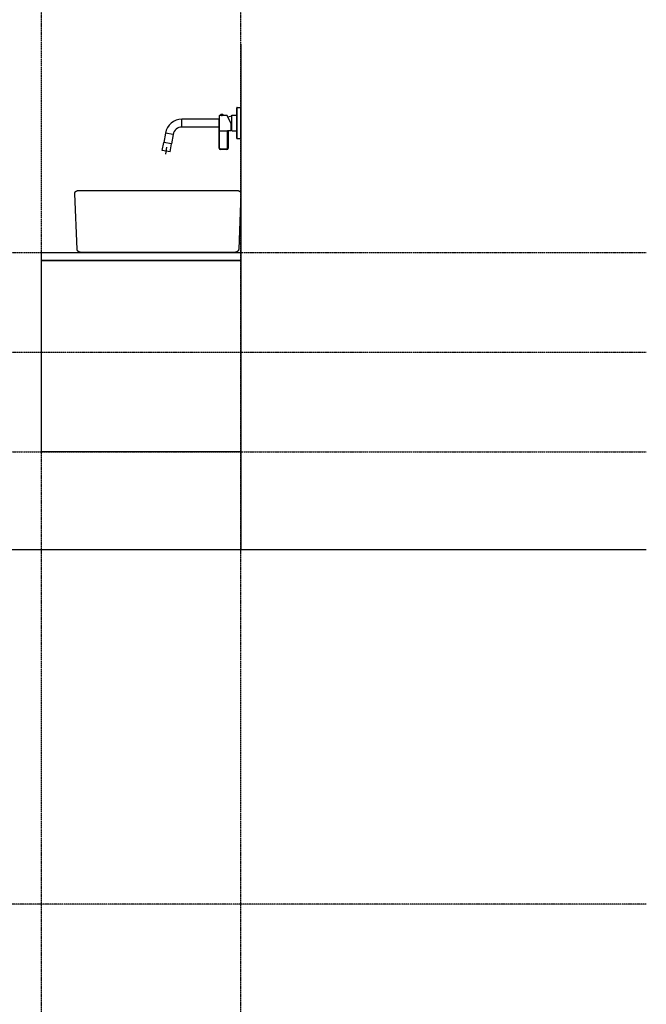
# Model space of a CAD drawing. Extents: x 14593 to 21793, y -12676 to 3708.
# Drawn here: x 20379 to 21793, y -10388 to -8167 of the extents above; entities that cross this region are included whole.
import ezdxf

# ---------------------------------------------------------------- set-up
doc = ezdxf.new("R2010")
doc.units = 0
doc.linetypes.add('ISO-10______-1', pattern=[4.699, 3.048, -0.762, 0.127, -0.762])
for name, color, linetype in [('__', 7, 'CONTINUOUS'), ('_____3D-1', 7, 'CONTINUOUS'), ('________2D', 7, 'CONTINUOUS'), ('_______B__2D', 7, 'CONTINUOUS'), ('____E477_2D', 7, 'CONTINUOUS')]:
    doc.layers.add(name, color=color, linetype=linetype)

# ---------------------------------------------------------------- blocks, each defined once
blk = doc.blocks.new('________')
at = {"layer": '__', "color": 2}
for p, q in [((61.6, 52.5), (61.6, 51.9)), ((61.6, 52.5), (62.1, 52.5)), ((61.6, -17), (61.6, 52)), ((62.1, -17.5), (62.1, 52.5)), ((62.1, 52.5), (70.6, 52.5)), ((70.6, -17.5), (70.6, 52.5)), ((-62.2, 8.5), (-62.2, 26.5)), ((21.7, 26.5), (-62.2, 26.5)), ((21.9, 33.9), (21.9, 25.7)), ((21.9, -39.1), (21.9, 25.7)), ((22.9, 25.7), (22.9, 34.9)), ((25.1, 34.9), (22.9, 34.9)), ((22.9, -39.1), (22.9, 25.7)), ((24.1, 35.4), (24.1, 35.1)), ((31.7, 35.4), (24.1, 35.4)), ((31.7, 35.1), (24.1, 35.1)), ((25.1, 35.1), (25.1, 34.9)), ((25.2, 34.9), (25.1, 34.9)), ((25.3, 35.1), (25.3, 34.9)), ((26.8, 35.1), (26.8, 34.8)), ((26.9, 35.1), (26.9, 34.8)), ((28.9, 35.1), (28.9, 34.8)), ((29, 35.1), (29, 34.8)), ((30.4, 35.1), (30.4, 34.9)), ((30.6, 35.1), (30.6, 34.9)), ((39.7, 34.9), (30.6, 34.9)), ((31.7, 35.4), (31.7, 35.1)), ((47.9, 17.4), (39.7, 34.9)), ((41.4, 31.5), (50, 33.7)), ((50, 34.6), (50.5, 35.1)), ((50, 0.4), (50, 34.6)), ((50.5, -0.1), (50.5, 35.1)), ((50.5, 35.1), (61.6, 35.1)), ((21.7, 8.5), (-62.2, 8.5)), ((22.9, 0.2), (40.9, 0.2)), ((40.9, -39.1), (40.9, 0.2)), ((47.9, 17.4), (47.9, -0.1)), ((47.9, 1.8), (50, 1.2)), ((50, 0.4), (50.5, -0.1)), ((-99.7, -4.9), (-103.4, -26)), ((-81.9, -8.1), (-99.7, -4.9)), ((-81.9, -8.1), (-85.6, -29.1)), ((40.9, -0.8), (21.9, -0.8)), ((41.9, -1), (41.9, -39.1)), ((41.9, -1), (41.9, -1)), ((42.9, 0), (42.9, -0.1)), ((47.9, -0.1), (42.9, -0.1)), ((50.5, -0.1), (61.6, -0.1)), ((61.6, -17.5), (61.6, -17)), ((61.6, -17.5), (62.1, -17.5)), ((62.1, -17.5), (70.6, -17.5)), ((-106.6, -44.2), (-103.4, -26)), ((-88.9, -47.3), (-106.6, -44.2)), ((-85.6, -29.1), (-103.4, -26)), ((-85.6, -29.1), (-103.4, -26)), ((-98.9, -52.5), (-96.1, -36.8)), ((-88.9, -47.3), (-85.6, -29.1)), ((22.9, -39.1), (21.9, -39.1)), ((38.9, -41.1), (24.9, -41.1)), ((24.9, -41.1), (24.9, -42.1)), ((38.9, -42.1), (24.9, -42.1)), ((38.9, -41.1), (38.9, -42.1)), ((40.9, -39.1), (41.9, -39.1))]:
    blk.add_line(p, q, dxfattribs=at)
at = {"layer": '__', "color": 2, "flags": 128}
for points in [[(26.9, 34.8), (26.9, 34.8), (26.9, 34.8), (26.8, 34.8), (26.8, 34.8), (26.8, 34.8), (26.8, 34.8), (26.8, 34.8), (26.8, 34.8), (26.8, 34.8), (26.8, 34.8), (26.7, 34.8), (26.7, 34.8), (26.7, 34.8), (26.7, 34.8), (26.7, 34.8), (26.7, 34.8), (26.7, 34.8), (26.6, 34.8), (26.6, 34.8), (26.6, 34.8), (26.6, 34.8), (26.6, 34.8), (26.6, 34.8), (26.6, 34.8), (26.5, 34.8), (26.5, 34.8), (26.5, 34.8), (26.5, 34.8), (26.5, 34.8), (26.5, 34.8), (26.5, 34.8), (26.5, 34.8), (26.4, 34.8), (26.4, 34.8), (26.4, 34.8), (26.4, 34.8), (26.4, 34.8), (26.4, 34.8), (26.4, 34.8), (26.3, 34.8), (26.3, 34.8), (26.3, 34.8), (26.3, 34.8), (26.3, 34.8), (26.3, 34.8), (26.3, 34.8), (26.2, 34.8), (26.2, 34.8), (26.2, 34.8), (26.2, 34.8), (26.2, 34.8), (26.2, 34.8), (26.2, 34.8), (26.2, 34.8), (26.1, 34.8), (26.1, 34.8), (26.1, 34.8), (26.1, 34.8), (26.1, 34.8), (26.1, 34.8), (26.1, 34.8), (26, 34.8), (26, 34.8), (26, 34.8), (26, 34.8), (26, 34.8), (26, 34.8), (26, 34.8), (26, 34.8), (25.9, 34.8), (25.9, 34.8), (25.9, 34.8), (25.9, 34.8), (25.9, 34.8), (25.9, 34.8), (25.9, 34.8), (25.8, 34.8), (25.8, 34.8), (25.8, 34.8), (25.8, 34.8), (25.8, 34.8), (25.8, 34.8), (25.8, 34.9), (25.7, 34.9), (25.7, 34.9), (25.7, 34.9), (25.7, 34.9), (25.7, 34.9), (25.7, 34.9), (25.7, 34.9), (25.7, 34.9), (25.6, 34.9), (25.6, 34.9), (25.6, 34.9), (25.6, 34.9), (25.6, 34.9), (25.6, 34.9), (25.6, 34.9), (25.5, 34.9), (25.5, 34.9), (25.5, 34.9), (25.5, 34.9), (25.5, 34.9), (25.5, 34.9), (25.5, 34.9), (25.5, 34.9), (25.4, 34.9), (25.4, 34.9), (25.4, 34.9), (25.4, 34.9), (25.4, 34.9), (25.4, 34.9), (25.4, 34.9), (25.3, 34.9), (25.3, 34.9), (25.3, 34.9), (25.3, 34.9), (25.3, 34.9), (25.3, 34.9), (25.3, 34.9), (25.3, 34.9), (25.2, 34.9), (25.2, 34.9), (25.2, 34.9), (25.2, 34.9), (25.2, 34.9), (25.2, 34.9), (25.2, 34.9), (25.2, 34.9)], [(30.6, 34.9), (30.6, 34.9), (30.6, 34.9), (30.6, 34.9), (30.6, 34.9), (30.6, 34.9), (30.6, 34.9), (30.5, 34.9), (30.5, 34.9), (30.5, 34.9), (30.5, 34.9), (30.5, 34.9), (30.5, 34.9), (30.5, 34.9), (30.4, 34.9), (30.4, 34.9), (30.4, 34.9), (30.4, 34.9), (30.4, 34.9), (30.4, 34.9), (30.4, 34.9), (30.4, 34.9), (30.3, 34.9), (30.3, 34.9), (30.3, 34.9), (30.3, 34.9), (30.3, 34.9), (30.3, 34.9), (30.3, 34.9), (30.2, 34.9), (30.2, 34.9), (30.2, 34.9), (30.2, 34.9), (30.2, 34.9), (30.2, 34.9), (30.2, 34.9), (30.1, 34.9), (30.1, 34.9), (30.1, 34.9), (30.1, 34.9), (30.1, 34.9), (30.1, 34.9), (30.1, 34.9), (30.1, 34.9), (30, 34.9), (30, 34.9), (30, 34.9), (30, 34.8), (30, 34.8), (30, 34.8), (30, 34.8), (29.9, 34.8), (29.9, 34.8), (29.9, 34.8), (29.9, 34.8), (29.9, 34.8), (29.9, 34.8), (29.9, 34.8), (29.8, 34.8), (29.8, 34.8), (29.8, 34.8), (29.8, 34.8), (29.8, 34.8), (29.8, 34.8), (29.8, 34.8), (29.8, 34.8), (29.7, 34.8), (29.7, 34.8), (29.7, 34.8), (29.7, 34.8), (29.7, 34.8), (29.7, 34.8), (29.7, 34.8), (29.6, 34.8), (29.6, 34.8), (29.6, 34.8), (29.6, 34.8), (29.6, 34.8), (29.6, 34.8), (29.6, 34.8), (29.5, 34.8), (29.5, 34.8), (29.5, 34.8), (29.5, 34.8), (29.5, 34.8), (29.5, 34.8), (29.5, 34.8), (29.4, 34.8), (29.4, 34.8), (29.4, 34.8), (29.4, 34.8), (29.4, 34.8), (29.4, 34.8), (29.4, 34.8), (29.4, 34.8), (29.3, 34.8), (29.3, 34.8), (29.3, 34.8), (29.3, 34.8), (29.3, 34.8), (29.3, 34.8), (29.3, 34.8), (29.2, 34.8), (29.2, 34.8), (29.2, 34.8), (29.2, 34.8), (29.2, 34.8), (29.2, 34.8), (29.2, 34.8), (29.1, 34.8), (29.1, 34.8), (29.1, 34.8), (29.1, 34.8), (29.1, 34.8), (29.1, 34.8), (29.1, 34.8), (29.1, 34.8), (29, 34.8), (29, 34.8), (29, 34.8), (29, 34.8), (29, 34.8), (29, 34.8), (29, 34.8), (28.9, 34.8), (28.9, 34.8), (28.9, 34.8), (28.9, 34.8), (28.9, 34.8), (28.9, 34.8)], [(22.9, 0.2), (22.9, 0.2), (22.9, 0.2), (22.9, 0.2), (22.9, 0.2), (22.9, 0.2), (22.8, 0.2), (22.8, 0.2), (22.8, 0.2), (22.8, 0.2), (22.8, 0.2), (22.8, 0.2), (22.8, 0.2), (22.8, 0.2), (22.8, 0.2), (22.8, 0.2), (22.8, 0.2), (22.8, 0.2), (22.8, 0.2), (22.8, 0.2), (22.8, 0.2), (22.7, 0.2), (22.7, 0.2), (22.7, 0.2), (22.7, 0.2), (22.7, 0.2), (22.7, 0.2), (22.7, 0.2), (22.7, 0.2), (22.7, 0.2), (22.7, 0.2), (22.7, 0.2), (22.7, 0.2), (22.7, 0.2), (22.7, 0.2), (22.6, 0.2), (22.6, 0.2), (22.6, 0.2), (22.6, 0.3), (22.6, 0.3), (22.6, 0.3), (22.6, 0.3), (22.6, 0.3), (22.6, 0.3), (22.6, 0.3), (22.6, 0.3), (22.6, 0.3), (22.6, 0.3), (22.5, 0.3), (22.5, 0.3), (22.5, 0.3), (22.5, 0.3), (22.5, 0.3), (22.5, 0.3), (22.5, 0.3), (22.5, 0.3), (22.5, 0.3), (22.5, 0.3), (22.5, 0.3), (22.5, 0.3), (22.4, 0.3), (22.4, 0.3), (22.4, 0.3), (22.4, 0.3), (22.4, 0.3), (22.4, 0.3), (22.4, 0.3), (22.4, 0.3), (22.4, 0.3), (22.4, 0.3), (22.4, 0.3), (22.4, 0.4), (22.3, 0.4), (22.3, 0.4), (22.3, 0.4), (22.3, 0.4), (22.3, 0.4), (22.3, 0.4), (22.3, 0.4), (22.3, 0.4), (22.3, 0.4), (22.3, 0.4), (22.3, 0.4), (22.3, 0.4), (22.3, 0.4), (22.2, 0.4), (22.2, 0.4), (22.2, 0.4), (22.2, 0.4), (22.2, 0.4), (22.2, 0.4), (22.2, 0.5), (22.2, 0.5), (22.2, 0.5), (22.2, 0.5), (22.2, 0.5), (22.2, 0.5), (22.2, 0.5), (22.2, 0.5), (22.2, 0.5), (22.1, 0.5), (22.1, 0.5), (22.1, 0.5), (22.1, 0.5), (22.1, 0.5), (22.1, 0.5), (22.1, 0.5), (22.1, 0.6), (22.1, 0.6), (22.1, 0.6), (22.1, 0.6), (22.1, 0.6), (22.1, 0.6), (22.1, 0.6), (22.1, 0.6), (22.1, 0.6), (22.1, 0.6), (22.1, 0.6), (22, 0.6), (22, 0.6), (22, 0.7), (22, 0.7), (22, 0.7), (22, 0.7), (22, 0.7), (22, 0.7), (22, 0.7), (22, 0.7), (22, 0.7), (22, 0.7), (22, 0.7), (22, 0.7), (22, 0.8), (22, 0.8), (22, 0.8), (22, 0.8), (22, 0.8), (22, 0.8), (22, 0.8), (22, 0.8), (22, 0.8), (22, 0.8), (22, 0.8), (22, 0.8), (22, 0.9), (22, 0.9), (21.9, 0.9), (21.9, 0.9), (21.9, 0.9), (21.9, 0.9), (21.9, 0.9), (21.9, 0.9), (21.9, 0.9), (21.9, 0.9), (21.9, 0.9), (21.9, 0.9), (21.9, 0.9), (21.9, 1), (21.9, 1), (21.9, 1), (21.9, 1), (21.9, 1), (21.9, 1), (21.9, 1), (21.9, 1), (21.9, 1), (21.9, 1), (21.9, 1), (21.9, 1), (21.9, 1), (21.9, 1.1), (21.9, 1.1), (21.9, 1.1), (21.9, 1.1), (21.9, 1.1), (21.9, 1.1), (21.9, 1.1), (21.9, 1.1), (21.9, 1.1), (21.9, 1.1), (21.9, 1.1), (21.9, 1.1), (21.9, 1.1), (21.9, 1.1), (21.9, 1.1), (21.9, 1.2), (21.9, 1.2), (21.9, 1.2), (21.9, 1.2), (21.9, 1.2), (21.9, 1.2), (21.9, 1.2), (21.9, 1.2), (21.9, 1.2)], [(42.9, 0), (42.9, 0), (42.9, 0), (42.9, 0), (42.9, 0), (42.9, 0), (42.9, 0), (42.9, 0), (42.9, 0), (42.9, 0), (42.9, 0), (42.9, 0), (42.9, 0), (42.9, 0), (42.9, 0), (42.9, 0), (42.9, 0), (42.9, 0), (42.9, 0), (42.9, 0), (42.9, 0), (42.9, 0), (42.9, 0), (42.9, 0), (42.9, 0), (42.9, 0), (42.9, 0), (42.9, 0), (42.9, 0), (42.9, 0), (42.9, 0), (42.9, 0), (42.9, 0), (42.9, 0), (42.9, 0), (42.9, 0), (42.9, 0), (42.9, 0), (42.9, 0), (42.9, 0), (42.9, 0), (42.9, 0), (42.9, 0), (42.9, 0), (42.9, 0), (42.9, 0), (42.9, 0), (42.9, 0), (42.9, 0), (42.9, 0), (42.9, 0), (42.9, 0), (42.9, 0), (42.9, 0), (42.9, 0), (42.9, 0), (42.9, 0), (42.9, 0), (42.9, 0), (42.9, 0), (42.9, 0), (42.9, 0), (42.9, 0), (42.9, 0), (42.9, 0), (42.9, 0), (42.9, 0), (42.9, 0), (42.9, 0), (42.9, 0), (42.9, 0), (42.9, 0), (42.9, 0), (42.9, 0), (42.9, 0), (42.9, 0), (42.8, 0), (42.8, 0), (42.8, 0), (42.8, 0), (42.8, 0), (42.8, 0), (42.8, 0), (42.8, 0), (42.8, 0), (42.8, 0), (42.8, 0), (42.8, 0), (42.8, 0), (42.8, 0), (42.8, 0), (42.8, 0), (42.8, 0), (42.8, 0), (42.8, 0), (42.8, 0), (42.8, 0), (42.8, 0), (42.8, 0), (42.8, 0), (42.8, 0), (42.8, 0), (42.8, 0), (42.8, 0), (42.8, 0), (42.8, 0), (42.8, 0), (42.8, 0), (42.8, 0), (42.8, 0), (42.8, 0), (42.8, 0), (42.8, 0), (42.8, 0), (42.8, 0), (42.8, 0), (42.8, 0), (42.8, 0), (42.8, 0), (42.8, 0), (42.8, 0), (42.8, 0), (42.8, 0), (42.8, 0), (42.8, 0), (42.8, 0), (42.8, 0), (42.8, 0), (42.8, 0), (42.8, 0), (42.8, 0), (42.8, 0), (42.8, 0), (42.8, 0), (42.8, 0), (42.8, 0), (42.8, 0), (42.8, 0), (42.8, 0), (42.8, 0), (42.8, 0), (42.8, 0), (42.8, 0), (42.8, 0), (42.8, 0), (42.8, 0), (42.8, 0), (42.8, 0), (42.8, 0), (42.8, 0), (42.8, 0), (42.8, 0), (42.8, 0), (42.8, 0), (42.8, 0), (42.8, 0), (42.8, 0), (42.8, 0), (42.8, 0), (42.8, 0), (42.8, 0), (42.8, 0), (42.7, 0), (42.7, 0), (42.7, 0), (42.7, 0), (42.7, 0), (42.7, 0), (42.7, 0), (42.7, 0), (42.7, 0), (42.7, 0), (42.7, 0), (42.7, 0), (42.7, 0), (42.7, 0), (42.7, 0), (42.7, 0), (42.7, 0), (42.7, 0), (42.7, 0), (42.7, 0), (42.7, 0), (42.7, 0), (42.7, 0), (42.7, 0), (42.7, 0), (42.7, 0), (42.7, 0), (42.7, 0), (42.7, 0), (42.7, 0), (42.7, 0.1), (42.7, 0.1), (42.7, 0.1), (42.7, 0.1), (42.7, 0.1), (42.7, 0.1), (42.7, 0.1), (42.7, 0.1), (42.7, 0.1), (42.7, 0.1), (42.7, 0.1), (42.7, 0.1), (42.7, 0.1), (42.7, 0.1), (42.7, 0.1), (42.7, 0.1), (42.7, 0.1), (42.7, 0.1), (42.6, 0.1), (42.6, 0.1), (42.6, 0.1), (42.6, 0.1), (42.6, 0.1), (42.6, 0.1), (42.6, 0.1), (42.6, 0.1), (42.6, 0.1), (42.6, 0.1), (42.6, 0.1), (42.6, 0.1), (42.6, 0.1), (42.6, 0.1), (42.6, 0.1), (42.6, 0.1), (42.6, 0.1), (42.6, 0.1), (42.6, 0.1), (42.6, 0.1), (42.6, 0.1), (42.6, 0.1), (42.6, 0.1), (42.6, 0.1), (42.6, 0.1), (42.6, 0.1), (42.6, 0.1), (42.6, 0.1), (42.6, 0.1), (42.6, 0.1), (42.6, 0.1), (42.6, 0.1), (42.6, 0.1), (42.6, 0.1), (42.6, 0.1), (42.5, 0.1), (42.5, 0.1), (42.5, 0.1), (42.5, 0.1), (42.5, 0.1), (42.5, 0.1), (42.5, 0.1), (42.5, 0.1), (42.5, 0.1), (42.5, 0.1), (42.5, 0.1), (42.5, 0.1), (42.5, 0.1), (42.5, 0.1), (42.5, 0.1), (42.5, 0.1), (42.5, 0.1), (42.5, 0.1), (42.5, 0.1), (42.5, 0.1), (42.5, 0.1), (42.5, 0.1), (42.5, 0.1), (42.5, 0.1), (42.5, 0.1), (42.5, 0.1), (42.5, 0.1), (42.5, 0.1), (42.5, 0.1), (42.4, 0.1), (42.4, 0.1), (42.4, 0.1), (42.4, 0.1), (42.4, 0.1), (42.4, 0.1), (42.4, 0.1), (42.4, 0.1), (42.4, 0.1), (42.4, 0.1), (42.4, 0.1), (42.4, 0.1), (42.4, 0.1), (42.4, 0.1), (42.4, 0.1), (42.4, 0.1), (42.4, 0.1), (42.4, 0.1), (42.4, 0.1), (42.4, 0.1), (42.4, 0.1), (42.4, 0.1), (42.4, 0.1), (42.4, 0.1), (42.4, 0.1), (42.4, 0.1), (42.4, 0.1), (42.3, 0.1), (42.3, 0.1), (42.3, 0.1), (42.3, 0.1), (42.3, 0.1), (42.3, 0.1), (42.3, 0.1), (42.3, 0.1), (42.3, 0.1), (42.3, 0.1), (42.3, 0.1), (42.3, 0.1), (42.3, 0.1), (42.3, 0.1), (42.3, 0.1), (42.3, 0.1), (42.3, 0.1), (42.3, 0.1), (42.3, 0.1), (42.3, 0.1), (42.3, 0.1), (42.3, 0.1), (42.3, 0.1), (42.3, 0.1), (42.3, 0.1), (42.3, 0.1), (42.2, 0.1), (42.2, 0.1), (42.2, 0.1), (42.2, 0.1), (42.2, 0.1), (42.2, 0.1), (42.2, 0.1), (42.2, 0.1), (42.2, 0.1), (42.2, 0.1), (42.2, 0.1), (42.2, 0.1), (42.2, 0.1), (42.2, 0.1), (42.2, 0.1), (42.2, 0.1), (42.2, 0.1), (42.2, 0.1), (42.2, 0.1), (42.2, 0.1), (42.2, 0.1), (42.2, 0.1), (42.2, 0.1), (42.2, 0.1), (42.1, 0.1), (42.1, 0.1), (42.1, 0.1), (42.1, 0.1), (42.1, 0.1), (42.1, 0.1), (42.1, 0.1), (42.1, 0.1), (42.1, 0.1), (42.1, 0.1), (42.1, 0.1), (42.1, 0.1), (42.1, 0.1), (42.1, 0.1), (42.1, 0.1), (42.1, 0.1), (42.1, 0.1), (42.1, 0.1), (42.1, 0.1), (42.1, 0.1), (42.1, 0.1), (42.1, 0.1), (42, 0.1), (42, 0.1), (42, 0.2), (42, 0.2), (42, 0.2), (42, 0.2), (42, 0.2), (42, 0.2), (42, 0.2), (42, 0.2), (42, 0.2), (42, 0.2), (42, 0.2), (42, 0.2), (42, 0.2), (42, 0.2), (42, 0.2), (42, 0.2), (42, 0.2), (42, 0.2), (41.9, 0.2), (41.9, 0.2), (41.9, 0.2), (41.9, 0.2), (41.9, 0.2), (41.9, 0.2), (41.9, 0.2), (41.9, 0.2), (41.9, 0.2), (41.9, 0.2), (41.9, 0.2), (41.9, 0.2), (41.9, 0.2), (41.9, 0.2), (41.9, 0.2), (41.9, 0.2), (41.9, 0.2), (41.9, 0.2), (41.8, 0.2), (41.8, 0.2), (41.8, 0.2), (41.8, 0.2), (41.8, 0.2), (41.8, 0.2), (41.8, 0.2), (41.8, 0.2), (41.8, 0.2), (41.8, 0.2), (41.8, 0.2), (41.8, 0.2), (41.8, 0.2), (41.8, 0.2), (41.8, 0.2), (41.8, 0.2), (41.8, 0.2), (41.7, 0.2), (41.7, 0.2), (41.7, 0.2), (41.7, 0.2), (41.7, 0.2), (41.7, 0.2), (41.7, 0.2), (41.7, 0.2), (41.7, 0.2), (41.7, 0.2), (41.7, 0.2), (41.7, 0.2), (41.7, 0.2), (41.7, 0.2), (41.7, 0.2), (41.6, 0.2), (41.6, 0.2), (41.6, 0.2), (41.6, 0.2), (41.6, 0.2), (41.6, 0.2), (41.6, 0.2), (41.6, 0.2), (41.6, 0.2), (41.6, 0.2), (41.6, 0.2), (41.6, 0.2), (41.6, 0.2), (41.6, 0.2), (41.6, 0.2), (41.5, 0.2), (41.5, 0.2), (41.5, 0.2), (41.5, 0.2), (41.5, 0.2), (41.5, 0.2), (41.5, 0.2), (41.5, 0.2), (41.5, 0.2), (41.5, 0.2), (41.5, 0.2), (41.5, 0.2), (41.5, 0.2), (41.5, 0.2), (41.5, 0.2), (41.4, 0.2), (41.4, 0.2), (41.4, 0.2), (41.4, 0.2), (41.4, 0.2), (41.4, 0.2), (41.4, 0.2), (41.4, 0.2), (41.4, 0.2), (41.4, 0.2), (41.4, 0.2), (41.4, 0.2), (41.4, 0.2), (41.4, 0.2), (41.4, 0.2), (41.4, 0.2), (41.3, 0.2), (41.3, 0.2), (41.3, 0.2), (41.3, 0.2), (41.3, 0.2), (41.3, 0.2), (41.3, 0.2), (41.3, 0.2), (41.3, 0.2), (41.3, 0.2), (41.3, 0.2), (41.3, 0.2), (41.3, 0.2), (41.3, 0.2), (41.3, 0.2), (41.3, 0.2), (41.2, 0.2), (41.2, 0.2), (41.2, 0.2), (41.2, 0.2), (41.2, 0.2), (41.2, 0.2), (41.2, 0.2), (41.2, 0.2), (41.2, 0.2), (41.2, 0.2), (41.2, 0.2), (41.2, 0.2), (41.2, 0.2), (41.2, 0.2), (41.2, 0.2), (41.2, 0.2), (41.2, 0.2), (41.1, 0.2), (41.1, 0.2), (41.1, 0.2), (41.1, 0.2), (41.1, 0.2), (41.1, 0.2), (41.1, 0.2), (41.1, 0.2), (41.1, 0.2), (41.1, 0.2), (41.1, 0.2), (41.1, 0.2), (41.1, 0.2), (41.1, 0.2), (41.1, 0.2), (41.1, 0.2), (41.1, 0.2), (41.1, 0.2), (41, 0.2), (41, 0.2), (41, 0.2), (41, 0.2), (41, 0.2), (41, 0.2), (41, 0.2), (41, 0.2), (41, 0.2), (41, 0.2), (41, 0.2), (41, 0.2), (41, 0.2), (41, 0.2), (41, 0.2), (41, 0.2), (41, 0.2), (41, 0.2), (41, 0.2), (41, 0.2), (41, 0.2), (40.9, 0.2), (40.9, 0.2), (40.9, 0.2), (40.9, 0.2), (40.9, 0.2), (40.9, 0.2), (40.9, 0.2), (40.9, 0.2), (40.9, 0.2), (40.9, 0.2), (40.9, 0.2), (40.9, 0.2), (40.9, 0.2), (40.9, 0.2), (40.9, 0.2), (40.9, 0.2), (40.9, 0.2)], [(41.8, -1), (41.8, -1), (41.8, -0.9), (41.8, -0.9), (41.8, -0.9), (41.8, -0.9), (41.8, -0.9), (41.8, -0.9), (41.8, -0.9), (41.8, -0.9), (41.8, -0.9), (41.8, -0.9), (41.8, -0.9), (41.8, -0.9), (41.8, -0.9), (41.8, -0.9), (41.8, -0.9), (41.8, -0.9), (41.7, -0.9), (41.7, -0.9), (41.7, -0.9), (41.7, -0.9), (41.7, -0.9), (41.7, -0.9), (41.7, -0.9), (41.7, -0.9), (41.7, -0.9), (41.7, -0.9), (41.7, -0.9), (41.7, -0.9), (41.7, -0.9), (41.7, -0.9), (41.7, -0.9), (41.7, -0.9), (41.7, -0.9), (41.7, -0.9), (41.7, -0.9), (41.7, -0.9), (41.7, -0.9), (41.7, -0.9), (41.7, -0.9), (41.7, -0.9), (41.6, -0.9), (41.6, -0.9), (41.6, -0.9), (41.6, -0.9), (41.6, -0.9), (41.6, -0.9), (41.6, -0.9), (41.6, -0.9), (41.6, -0.9), (41.6, -0.9), (41.6, -0.9), (41.6, -0.9), (41.6, -0.9), (41.6, -0.9), (41.6, -0.9), (41.6, -0.9), (41.6, -0.9), (41.6, -0.9), (41.6, -0.9), (41.6, -0.9), (41.5, -0.9), (41.5, -0.9), (41.5, -0.9), (41.5, -0.8), (41.5, -0.8), (41.5, -0.8), (41.5, -0.8), (41.5, -0.8), (41.5, -0.8), (41.5, -0.8), (41.5, -0.8), (41.5, -0.8), (41.5, -0.8), (41.5, -0.8), (41.5, -0.8), (41.5, -0.8), (41.5, -0.8), (41.5, -0.8), (41.4, -0.8), (41.4, -0.8), (41.4, -0.8), (41.4, -0.8), (41.4, -0.8), (41.4, -0.8), (41.4, -0.8), (41.4, -0.8), (41.4, -0.8), (41.4, -0.8), (41.4, -0.8), (41.4, -0.8), (41.4, -0.8), (41.4, -0.8), (41.4, -0.8), (41.4, -0.8), (41.4, -0.8), (41.4, -0.8), (41.3, -0.8), (41.3, -0.8), (41.3, -0.8), (41.3, -0.8), (41.3, -0.8), (41.3, -0.8), (41.3, -0.8), (41.3, -0.8), (41.3, -0.8), (41.3, -0.8), (41.3, -0.8), (41.3, -0.8), (41.3, -0.8), (41.3, -0.8), (41.3, -0.8), (41.3, -0.8), (41.3, -0.8), (41.3, -0.8), (41.2, -0.8), (41.2, -0.8), (41.2, -0.8), (41.2, -0.8), (41.2, -0.8), (41.2, -0.8), (41.2, -0.8), (41.2, -0.8), (41.2, -0.8), (41.2, -0.8), (41.2, -0.8), (41.2, -0.8), (41.2, -0.8), (41.2, -0.8), (41.2, -0.8), (41.2, -0.8), (41.2, -0.8), (41.2, -0.8), (41.2, -0.8), (41.1, -0.8), (41.1, -0.8), (41.1, -0.8), (41.1, -0.8), (41.1, -0.8), (41.1, -0.8), (41.1, -0.8), (41.1, -0.8), (41.1, -0.8), (41.1, -0.8), (41.1, -0.8), (41.1, -0.8), (41.1, -0.8), (41.1, -0.8), (41.1, -0.8), (41.1, -0.8), (41.1, -0.8), (41.1, -0.8), (41.1, -0.8), (41, -0.8), (41, -0.8), (41, -0.8), (41, -0.8), (41, -0.8), (41, -0.8), (41, -0.8), (41, -0.8), (41, -0.8), (41, -0.8), (41, -0.8), (41, -0.8), (41, -0.8), (41, -0.8), (41, -0.8), (41, -0.8), (41, -0.8), (41, -0.8), (41, -0.8), (41, -0.8), (41, -0.8), (41, -0.8), (40.9, -0.8), (40.9, -0.8), (40.9, -0.8), (40.9, -0.8), (40.9, -0.8), (40.9, -0.8), (40.9, -0.8), (40.9, -0.8), (40.9, -0.8), (40.9, -0.8), (40.9, -0.8), (40.9, -0.8), (40.9, -0.8), (40.9, -0.8), (40.9, -0.8), (40.9, -0.8), (40.9, -0.8), (40.9, -0.8)], [(41.9, -1), (41.9, -1), (41.9, -1), (41.9, -1), (41.9, -1), (41.9, -1), (41.9, -1), (41.9, -1), (41.9, -1), (41.9, -1), (41.9, -1), (41.9, -1), (41.9, -1), (41.9, -1), (41.9, -1), (41.9, -1), (41.9, -1), (41.9, -1), (41.9, -1), (41.9, -1), (41.9, -1), (41.9, -1), (41.9, -1), (41.9, -1), (41.9, -1), (41.9, -1), (41.9, -1), (41.9, -1), (41.9, -1), (41.9, -1), (41.9, -1), (41.9, -1), (41.9, -1), (41.9, -1), (41.9, -1), (41.9, -1), (41.9, -1), (41.9, -1), (41.9, -1), (41.9, -1), (41.9, -1), (41.9, -1), (41.9, -1), (41.9, -1), (41.9, -1), (41.9, -1), (41.9, -1), (41.9, -1), (41.9, -1), (41.9, -1), (41.9, -1), (41.9, -1), (41.9, -1), (41.9, -1), (41.9, -1), (41.9, -1), (41.9, -1), (41.9, -1), (41.9, -1), (41.9, -1), (41.9, -1), (41.9, -1), (41.9, -1), (41.9, -1), (41.9, -1), (41.9, -1), (41.9, -1), (41.9, -1), (41.9, -1), (41.9, -1), (41.9, -1), (41.8, -1), (41.8, -1), (41.8, -1), (41.8, -1), (41.8, -1), (41.8, -1), (41.8, -1), (41.8, -1), (41.8, -1), (41.8, -1), (41.8, -1), (41.8, -1), (41.8, -1), (41.8, -1), (41.8, -1), (41.8, -1), (41.8, -1), (41.8, -1), (41.8, -1), (41.8, -1), (41.8, -1), (41.8, -1), (41.8, -1), (41.8, -1), (41.8, -1), (41.8, -1), (41.8, -1), (41.8, -1), (41.8, -1), (41.8, -1), (41.8, -1), (41.8, -1), (41.8, -1), (41.8, -1), (41.8, -1), (41.8, -1), (41.8, -1), (41.8, -1), (41.8, -1), (41.8, -1), (41.8, -1), (41.8, -1), (41.8, -1), (41.8, -1), (41.8, -1), (41.8, -1), (41.8, -1), (41.8, -1), (41.8, -1), (41.8, -1), (41.8, -1), (41.8, -1), (41.8, -1), (41.8, -1), (41.8, -1), (41.8, -1), (41.8, -1), (41.8, -1), (41.8, -1)], [(41.9, -1), (41.9, -1), (41.9, -1), (41.9, -1), (41.9, -1), (41.9, -1), (41.9, -1), (41.9, -1), (41.9, -1), (41.9, -1), (41.9, -1), (41.9, -0.9), (41.9, -0.9), (41.9, -0.9), (41.9, -0.9), (41.9, -0.9), (41.9, -0.9), (41.9, -0.9), (41.9, -0.9), (41.9, -0.9), (41.9, -0.9), (41.9, -0.9), (41.9, -0.9), (41.9, -0.9), (41.9, -0.9), (41.9, -0.9), (41.9, -0.8), (41.9, -0.8), (41.9, -0.8), (41.9, -0.8), (41.9, -0.8), (41.9, -0.8), (41.9, -0.8), (41.9, -0.8), (41.9, -0.8), (41.9, -0.8), (41.9, -0.8), (41.9, -0.8), (41.9, -0.8), (41.9, -0.7), (41.9, -0.7), (41.9, -0.7), (41.9, -0.7), (41.9, -0.7), (41.9, -0.7), (41.9, -0.7), (41.9, -0.7), (42, -0.7), (42, -0.7), (42, -0.7), (42, -0.7), (42, -0.7), (42, -0.6), (42, -0.6), (42, -0.6), (42, -0.6), (42, -0.6), (42, -0.6), (42, -0.6), (42, -0.6), (42, -0.6), (42, -0.6), (42, -0.6), (42, -0.6), (42, -0.5), (42, -0.5), (42, -0.5), (42, -0.5), (42, -0.5), (42, -0.5), (42, -0.5), (42, -0.5), (42, -0.5), (42, -0.5), (42, -0.5), (42.1, -0.4), (42.1, -0.4), (42.1, -0.4), (42.1, -0.4), (42.1, -0.4), (42.1, -0.4), (42.1, -0.4), (42.1, -0.4), (42.1, -0.4), (42.1, -0.4), (42.1, -0.4), (42.1, -0.4), (42.1, -0.4), (42.1, -0.4), (42.1, -0.3), (42.1, -0.3), (42.1, -0.3), (42.1, -0.3), (42.1, -0.3), (42.2, -0.3), (42.2, -0.3), (42.2, -0.3), (42.2, -0.3), (42.2, -0.3), (42.2, -0.3), (42.2, -0.3), (42.2, -0.3), (42.2, -0.3), (42.2, -0.3), (42.2, -0.3), (42.2, -0.2), (42.2, -0.2), (42.2, -0.2), (42.2, -0.2), (42.3, -0.2), (42.3, -0.2), (42.3, -0.2), (42.3, -0.2), (42.3, -0.2), (42.3, -0.2), (42.3, -0.2), (42.3, -0.2), (42.3, -0.2), (42.3, -0.2), (42.3, -0.2), (42.3, -0.2), (42.3, -0.2), (42.4, -0.2), (42.4, -0.2), (42.4, -0.2), (42.4, -0.2), (42.4, -0.1), (42.4, -0.1), (42.4, -0.1), (42.4, -0.1), (42.4, -0.1), (42.4, -0.1), (42.4, -0.1), (42.5, -0.1), (42.5, -0.1), (42.5, -0.1), (42.5, -0.1), (42.5, -0.1), (42.5, -0.1), (42.5, -0.1), (42.5, -0.1), (42.5, -0.1), (42.5, -0.1), (42.5, -0.1), (42.5, -0.1), (42.6, -0.1), (42.6, -0.1), (42.6, -0.1), (42.6, -0.1), (42.6, -0.1), (42.6, -0.1), (42.6, -0.1), (42.6, -0.1), (42.6, -0.1), (42.6, -0.1), (42.6, -0.1), (42.6, -0.1), (42.6, -0.1), (42.7, -0.1), (42.7, -0.1), (42.7, -0.1), (42.7, 0), (42.7, 0), (42.7, 0), (42.7, 0), (42.7, 0), (42.7, 0), (42.7, 0), (42.7, 0), (42.7, 0), (42.7, 0), (42.7, 0), (42.8, 0), (42.8, 0), (42.8, 0), (42.8, 0), (42.8, 0), (42.8, 0), (42.8, 0), (42.8, 0), (42.8, 0), (42.8, 0), (42.8, 0), (42.8, 0), (42.8, 0), (42.8, 0), (42.8, 0), (42.9, 0), (42.9, 0), (42.9, 0), (42.9, 0), (42.9, 0), (42.9, 0), (42.9, 0)]]:
    blk.add_lwpolyline(points, dxfattribs=at)
at = {"layer": '__', "color": 2}
for centre, radius, start, end in [((62.1, 52), 0.5, 90, 180), ((-62.2, -11.5), 38, 90, 170), ((22.9, 33.9), 1, 90, 180), ((27.9, 32), 5.1, 41.7955, 138.2045), ((27.9, 52.1), 17.4, 266.6915, 269.9936), ((27.9, 52.1), 17.3, 270.0023, 273.3126), ((-62.2, -11.5), 20, 90, 170), ((42.9, -1.1), 1, 90, 177.5826), ((62.1, -17), 0.5, 180, 270), ((24.9, -39.1), 3, 180, 270), ((24.9, -39.1), 2, 180, 270), ((38.9, -39.1), 3, 270, 0), ((38.9, -39.1), 2, 270, 0)]:
    blk.add_arc(centre, radius, start, end, dxfattribs=at)
blk = doc.blocks.new('______B__2D')
at = {"layer": '__', "color": 17}
blk.add_blockref('________', (20900.6, -8554.3), dxfattribs=at)
blk = doc.blocks.new('_______2D')
at = {"layer": '__', "color": 1, "linetype": 'CONTINUOUS'}
blk.add_line((20971.1, -8358.5), (20971.1, -9498.6), dxfattribs=at)
at = {"layer": '__', "color": 1, "linetype": 'CONTINUOUS', "flags": 128}
for points in [[(20521.1, -8828.6), (20971.1, -8828.6), (20971.1, -8846.6), (20521.1, -8846.6)], [(20521.1, -8846.6), (20971.1, -8846.6), (20971.1, -9278.6), (20521.1, -9278.6)]]:
    blk.add_lwpolyline(points, close=True, dxfattribs=at)
blk = doc.blocks.new('____324')
at = {"layer": '__', "color": 1, "linetype": 'CONTINUOUS', "flags": 128}
blk.add_lwpolyline([(178.3, 70), (178.6, 70), (178.8, 70), (179, 70), (179.2, 70), (179.5, 69.9), (179.7, 69.9), (179.9, 69.9), (180.1, 69.9), (180.3, 69.8), (180.6, 69.8), (180.8, 69.7), (181, 69.7), (181.2, 69.6), (181.4, 69.6), (181.6, 69.5), (181.8, 69.4), (182.1, 69.4), (182.3, 69.3), (182.5, 69.2), (182.7, 69.1), (182.9, 69), (183, 68.9), (183.2, 68.8), (183.4, 68.7), (183.6, 68.6), (183.8, 68.5), (184, 68.4), (184.1, 68.3), (184.3, 68.2), (184.5, 68.1), (184.7, 67.9), (184.8, 67.8), (185, 67.7), (185.1, 67.5), (185.3, 67.4), (185.4, 67.3), (185.6, 67.1), (185.7, 67), (185.8, 66.8), (186, 66.7), (186.1, 66.5), (186.2, 66.4), (186.3, 66.2), (186.4, 66), (186.5, 65.9), (186.6, 65.7), (186.7, 65.5), (186.8, 65.4), (186.9, 65.2), (187, 65), (187, 64.9), (187.1, 64.7), (187.2, 64.5), (187.2, 64.3), (187.3, 64.1), (187.3, 64), (187.4, 63.8), (187.4, 63.6), (187.4, 63.4), (187.5, 63.2), (187.5, 63.1), (187.5, 62.9), (187.5, 62.7), (187.5, 62.5), (182.4, -62.4), (182.4, -62.6), (182.4, -62.8), (182.4, -63), (182.4, -63.2), (182.4, -63.3), (182.3, -63.5), (182.3, -63.7), (182.3, -63.9), (182.2, -64.1), (182.2, -64.2), (182.1, -64.4), (182, -64.6), (182, -64.8), (181.9, -64.9), (181.8, -65.1), (181.7, -65.3), (181.6, -65.5), (181.6, -65.6), (181.5, -65.8), (181.4, -66), (181.2, -66.1), (181.1, -66.3), (181, -66.4), (180.9, -66.6), (180.8, -66.7), (180.6, -66.9), (180.5, -67), (180.4, -67.2), (180.2, -67.3), (180.1, -67.5), (179.9, -67.6), (179.8, -67.7), (179.6, -67.9), (179.4, -68), (179.3, -68.1), (179.1, -68.2), (178.9, -68.3), (178.7, -68.4), (178.5, -68.6), (178.4, -68.7), (178.2, -68.8), (178, -68.9), (177.8, -68.9), (177.6, -69), (177.4, -69.1), (177.2, -69.2), (177, -69.3), (176.8, -69.3), (176.6, -69.4), (176.4, -69.5), (176.1, -69.5), (175.9, -69.6), (175.7, -69.6), (175.5, -69.7), (175.3, -69.7), (175.1, -69.8), (174.8, -69.8), (174.6, -69.8), (174.4, -69.9), (174.2, -69.9), (173.9, -69.9), (173.7, -69.9), (173.5, -69.9), (173.3, -69.9), (-173.1, -70), (-173.3, -70), (-173.5, -70), (-173.7, -70), (-174, -70), (-174.2, -69.9), (-174.4, -69.9), (-174.6, -69.9), (-174.8, -69.9), (-175.1, -69.8), (-175.3, -69.8), (-175.5, -69.7), (-175.7, -69.7), (-175.9, -69.6), (-176.1, -69.6), (-176.4, -69.5), (-176.6, -69.4), (-176.8, -69.4), (-177, -69.3), (-177.2, -69.2), (-177.4, -69.1), (-177.6, -69), (-177.8, -68.9), (-178, -68.8), (-178.2, -68.7), (-178.3, -68.6), (-178.5, -68.5), (-178.7, -68.4), (-178.9, -68.3), (-179, -68.2), (-179.2, -68.1), (-179.4, -67.9), (-179.5, -67.8), (-179.7, -67.7), (-179.9, -67.5), (-180, -67.4), (-180.1, -67.3), (-180.3, -67.1), (-180.4, -67), (-180.6, -66.8), (-180.7, -66.7), (-180.8, -66.5), (-180.9, -66.4), (-181, -66.2), (-181.1, -66), (-181.2, -65.9), (-181.3, -65.7), (-181.4, -65.5), (-181.5, -65.4), (-181.6, -65.2), (-181.7, -65), (-181.8, -64.9), (-181.8, -64.7), (-181.9, -64.5), (-181.9, -64.3), (-182, -64.1), (-182, -64), (-182.1, -63.8), (-182.1, -63.6), (-182.2, -63.4), (-182.2, -63.2), (-182.2, -63.1), (-182.2, -62.9), (-182.2, -62.7), (-182.2, -62.5), (-187.5, 62.5), (-187.5, 62.7), (-187.5, 62.9), (-187.5, 63.1), (-187.5, 63.2), (-187.4, 63.4), (-187.4, 63.6), (-187.4, 63.8), (-187.3, 64), (-187.3, 64.1), (-187.2, 64.3), (-187.2, 64.5), (-187.1, 64.7), (-187, 64.9), (-187, 65), (-186.9, 65.2), (-186.8, 65.4), (-186.7, 65.5), (-186.6, 65.7), (-186.5, 65.9), (-186.4, 66), (-186.3, 66.2), (-186.2, 66.4), (-186.1, 66.5), (-186, 66.7), (-185.8, 66.8), (-185.7, 67), (-185.6, 67.1), (-185.4, 67.3), (-185.3, 67.4), (-185.1, 67.5), (-185, 67.7), (-184.8, 67.8), (-184.7, 67.9), (-184.5, 68.1), (-184.3, 68.2), (-184.1, 68.3), (-184, 68.4), (-183.8, 68.5), (-183.6, 68.6), (-183.4, 68.7), (-183.2, 68.8), (-183, 68.9), (-182.9, 69), (-182.7, 69.1), (-182.5, 69.2), (-182.3, 69.3), (-182.1, 69.4), (-181.8, 69.4), (-181.6, 69.5), (-181.4, 69.6), (-181.2, 69.6), (-181, 69.7), (-180.8, 69.7), (-180.6, 69.8), (-180.3, 69.8), (-180.1, 69.9), (-179.9, 69.9), (-179.7, 69.9), (-179.5, 69.9), (-179.2, 70), (-179, 70), (-178.8, 70), (-178.6, 70), (-178.3, 70)], close=True, dxfattribs=at)
blk = doc.blocks.new('___E477_2D')
at = {"layer": '__', "color": 17}
blk.add_blockref('____324', (20784, -8758.6), dxfattribs=at)
blk = doc.blocks.new('____3D-1')
at = {"layer": '__', "color": 17, "linetype": 'ISO-10______-1'}
for p, q in [((20521.1, -12745.8), (20521.1, 3571.2)), ((20971.1, -12745.8), (20971.1, 3571.2)), ((14686.6, -8828.6), (21886.3, -8828.6)), ((14686.6, -9053.6), (21886.3, -9053.6)), ((14686.6, -9278.6), (21886.3, -9278.6)), ((14686.6, -9278.6), (21886.3, -9278.6)), ((21886.3, -10298.6), (14686.6, -10298.6)), ((21886.3, -10298.6), (14686.6, -10298.6))]:
    blk.add_line(p, q, dxfattribs=at)
at = {"layer": '__', "color": 2, "linetype": 'CONTINUOUS'}
blk.add_line((14686.6, -9498.6), (21886.3, -9498.6), dxfattribs=at)

msp = doc.modelspace()

# ---------------------------------------------------------------- block references
at = {"layer": '_____3D-1'}
msp.add_blockref('____3D-1', (-93.2, 136.4), dxfattribs=at)
at = {"layer": '________2D'}
msp.add_blockref('_______2D', (-93.2, 136.4), dxfattribs=at)
at = {"layer": '_______B__2D'}
msp.add_blockref('______B__2D', (-93.2, 136.4), dxfattribs=at)
at = {"layer": '____E477_2D'}
msp.add_blockref('___E477_2D', (-93.2, 136.4), dxfattribs=at)

doc.saveas('drawing.dxf')
